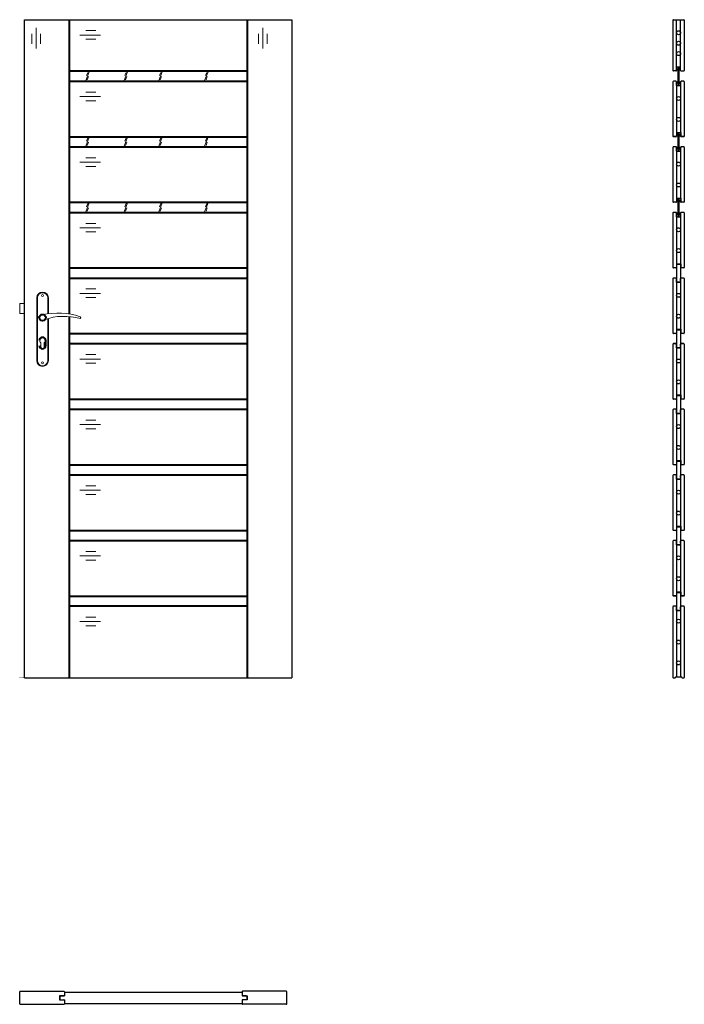
# Model space of a CAD drawing. Units: millimetres. Extents: x 0 to 2035, y -1000 to 2017.
import ezdxf

# ---------------------------------------------------------------- set-up
doc = ezdxf.new("R2010")
doc.units = ezdxf.units.MM
doc.layers.add('f-główna', color=7, linetype='Continuous')
doc.layers.add('p-cieńka', color=2, linetype='Continuous', lineweight=15)
doc.layers.add('p-główna', color=7, linetype='Continuous', lineweight=30)

# ---------------------------------------------------------------- blocks, each defined once
blk = doc.blocks.new('A$C49EA7133')
at = {"layer": 'f-główna', "lineweight": 9}
for p, q in [((50, 1164.5), (50, 972.5)), ((52, 972.5), (52, 1164.5)), ((84, 1164.5), (84, 1115.7)), ((86, 1164.5), (86, 1116)), ((84, 1101), (84, 972.5)), ((86, 1101.6), (86, 972.5)), ((63, 1014), (63, 1026.6)), ((73, 1014), (73, 1026.6))]:
    blk.add_line(p, q, dxfattribs=at)
blk.add_lwpolyline([(-2, 1117), (13, 1117), (13, 1147), (-2, 1147)], close=True, dxfattribs=at)
for centre in [(68, 1171.5), (68, 965.5)]:
    blk.add_circle(centre, 3, dxfattribs=at)
for centre, radius, start, end in [((68, 1164.5), 18, 0, 180), ((68, 1164.5), 16, 0, 180), ((116, 911.1), 207, 71.1188, 103.4049), ((68, 1104), 8.5, 90, 311.711), ((133.4, 932.2), 175.9, 73.635, 109.8698), ((68, 1033.5), 8.5, 306.0319, 233.9681), ((68, 1014), 5, 180, 0), ((68, 972.5), 18, 180, 0), ((68, 972.5), 16, 180, 0)]:
    blk.add_arc(centre, radius, start, end, dxfattribs=at)
at = {"layer": 'p-cieńka', "lineweight": 40}
blk.add_line((78, 1018.5), (78, 1033.5), dxfattribs=at)
blk.add_circle((68, 1104), 10, dxfattribs=at)
for centre, start, end in [((68, 1033.5), 0, 180), ((68, 1018.5), 180, 0)]:
    blk.add_arc(centre, 10, start, end, dxfattribs=at)
at = {"layer": 'p-główna'}
blk.add_arc((181.6, 1104), 3.32, 295.2179, 64.7821, dxfattribs=at)

msp = doc.modelspace()

# ---------------------------------------------------------------- hatches: boundary and pattern name
at = {"layer": 'f-główna'}
h = msp.add_hatch(color=256, dxfattribs=at)
edge = h.paths.add_edge_path()
edge.add_line((2011, 1864.4), (2011.6, 1865))
edge.add_line((2011.6, 1865), (2011.6, 1866.7))
edge.add_line((2011.6, 1866.7), (2011, 1867.4))
edge.add_arc((2013.4, 1865), 3.38, 404.7603, 495.2397, ccw=False)
edge.add_line((2015.8, 1867.4), (2015.2, 1866.7))
edge.add_line((2015.2, 1866.7), (2015.2, 1865))
edge.add_line((2015.2, 1865), (2015.8, 1864.4))
edge.add_line((2015.8, 1864.4), (2015.2, 1863.7))
edge.add_line((2015.2, 1863.7), (2015.2, 1862))
edge.add_line((2015.2, 1862), (2015.8, 1861.4))
edge.add_arc((2013.4, 1863.8), 3.38, 224.7603, 315.2397, ccw=False)
edge.add_line((2011, 1861.4), (2011.6, 1862))
edge.add_line((2011.6, 1862), (2011.6, 1863.7))
edge.add_line((2011.6, 1863.7), (2011, 1864.4))
h = msp.add_hatch(color=256, dxfattribs=at)
edge = h.paths.add_edge_path()
edge.add_line((2023.8, 1864.4), (2023.2, 1865))
edge.add_line((2023.2, 1865), (2023.2, 1866.7))
edge.add_line((2023.2, 1866.7), (2023.8, 1867.4))
edge.add_arc((2021.4, 1865), 3.38, 44.7603, 135.2397)
edge.add_line((2019, 1867.4), (2019.6, 1866.7))
edge.add_line((2019.6, 1866.7), (2019.6, 1865))
edge.add_line((2019.6, 1865), (2019, 1864.4))
edge.add_line((2019, 1864.4), (2019.6, 1863.7))
edge.add_line((2019.6, 1863.7), (2019.6, 1862))
edge.add_line((2019.6, 1862), (2019, 1861.4))
edge.add_arc((2021.4, 1863.8), 3.38, 224.7603, 315.2397)
edge.add_line((2023.8, 1861.4), (2023.2, 1862))
edge.add_line((2023.2, 1862), (2023.2, 1863.7))
edge.add_line((2023.2, 1863.7), (2023.8, 1864.4))
h = msp.add_hatch(color=256, dxfattribs=at)
edge = h.paths.add_edge_path()
edge.add_line((2011, 1824.5), (2011.6, 1823.9))
edge.add_line((2011.6, 1823.9), (2011.6, 1822.2))
edge.add_line((2011.6, 1822.2), (2011, 1821.5))
edge.add_arc((2013.4, 1823.9), 3.38, -135.2397, -44.7603)
edge.add_line((2015.8, 1821.5), (2015.2, 1822.2))
edge.add_line((2015.2, 1822.2), (2015.2, 1823.9))
edge.add_line((2015.2, 1823.9), (2015.8, 1824.5))
edge.add_line((2015.8, 1824.5), (2015.2, 1825.2))
edge.add_line((2015.2, 1825.2), (2015.2, 1826.9))
edge.add_line((2015.2, 1826.9), (2015.8, 1827.5))
edge.add_arc((2013.4, 1825.2), 3.38, 44.7603, 135.2397)
edge.add_line((2011, 1827.5), (2011.6, 1826.9))
edge.add_line((2011.6, 1826.9), (2011.6, 1825.2))
edge.add_line((2011.6, 1825.2), (2011, 1824.5))
h = msp.add_hatch(color=256, dxfattribs=at)
edge = h.paths.add_edge_path()
edge.add_line((2023.8, 1824.5), (2023.2, 1823.9))
edge.add_line((2023.2, 1823.9), (2023.2, 1822.2))
edge.add_line((2023.2, 1822.2), (2023.8, 1821.5))
edge.add_arc((2021.4, 1823.9), 3.38, 224.7603, 315.2397, ccw=False)
edge.add_line((2019, 1821.5), (2019.6, 1822.2))
edge.add_line((2019.6, 1822.2), (2019.6, 1823.9))
edge.add_line((2019.6, 1823.9), (2019, 1824.5))
edge.add_line((2019, 1824.5), (2019.6, 1825.2))
edge.add_line((2019.6, 1825.2), (2019.6, 1826.9))
edge.add_line((2019.6, 1826.9), (2019, 1827.5))
edge.add_arc((2021.4, 1825.2), 3.38, 44.7603, 135.2397, ccw=False)
edge.add_line((2023.8, 1827.5), (2023.2, 1826.9))
edge.add_line((2023.2, 1826.9), (2023.2, 1825.2))
edge.add_line((2023.2, 1825.2), (2023.8, 1824.5))
h = msp.add_hatch(color=256, dxfattribs=at)
edge = h.paths.add_edge_path()
edge.add_line((2011, 1662.5), (2011.6, 1663.1))
edge.add_line((2011.6, 1663.1), (2011.6, 1664.9))
edge.add_line((2011.6, 1664.9), (2011, 1665.5))
edge.add_arc((2013.4, 1663.1), 3.38, 404.7603, 495.2397, ccw=False)
edge.add_line((2015.8, 1665.5), (2015.2, 1664.9))
edge.add_line((2015.2, 1664.9), (2015.2, 1663.1))
edge.add_line((2015.2, 1663.1), (2015.8, 1662.5))
edge.add_line((2015.8, 1662.5), (2015.2, 1661.9))
edge.add_line((2015.2, 1661.9), (2015.2, 1660.1))
edge.add_line((2015.2, 1660.1), (2015.8, 1659.5))
edge.add_arc((2013.4, 1661.9), 3.38, 224.7603, 315.2397, ccw=False)
edge.add_line((2011, 1659.5), (2011.6, 1660.1))
edge.add_line((2011.6, 1660.1), (2011.6, 1661.9))
edge.add_line((2011.6, 1661.9), (2011, 1662.5))
h = msp.add_hatch(color=256, dxfattribs=at)
edge = h.paths.add_edge_path()
edge.add_line((2023.8, 1662.5), (2023.2, 1663.1))
edge.add_line((2023.2, 1663.1), (2023.2, 1664.9))
edge.add_line((2023.2, 1664.9), (2023.8, 1665.5))
edge.add_arc((2021.4, 1663.1), 3.38, 44.7603, 135.2397)
edge.add_line((2019, 1665.5), (2019.6, 1664.9))
edge.add_line((2019.6, 1664.9), (2019.6, 1663.1))
edge.add_line((2019.6, 1663.1), (2019, 1662.5))
edge.add_line((2019, 1662.5), (2019.6, 1661.9))
edge.add_line((2019.6, 1661.9), (2019.6, 1660.1))
edge.add_line((2019.6, 1660.1), (2019, 1659.5))
edge.add_arc((2021.4, 1661.9), 3.38, 224.7603, 315.2397)
edge.add_line((2023.8, 1659.5), (2023.2, 1660.1))
edge.add_line((2023.2, 1660.1), (2023.2, 1661.9))
edge.add_line((2023.2, 1661.9), (2023.8, 1662.5))
h = msp.add_hatch(color=256, dxfattribs=at)
edge = h.paths.add_edge_path()
edge.add_line((2011, 1623.5), (2011.6, 1622.9))
edge.add_line((2011.6, 1622.9), (2011.6, 1621.1))
edge.add_line((2011.6, 1621.1), (2011, 1620.5))
edge.add_arc((2013.4, 1622.9), 3.38, -135.2397, -44.7603)
edge.add_line((2015.8, 1620.5), (2015.2, 1621.1))
edge.add_line((2015.2, 1621.1), (2015.2, 1622.9))
edge.add_line((2015.2, 1622.9), (2015.8, 1623.5))
edge.add_line((2015.8, 1623.5), (2015.2, 1624.1))
edge.add_line((2015.2, 1624.1), (2015.2, 1625.9))
edge.add_line((2015.2, 1625.9), (2015.8, 1626.5))
edge.add_arc((2013.4, 1624.1), 3.38, 44.7603, 135.2397)
edge.add_line((2011, 1626.5), (2011.6, 1625.9))
edge.add_line((2011.6, 1625.9), (2011.6, 1624.1))
edge.add_line((2011.6, 1624.1), (2011, 1623.5))
h = msp.add_hatch(color=256, dxfattribs=at)
edge = h.paths.add_edge_path()
edge.add_line((2023.8, 1623.5), (2023.2, 1622.9))
edge.add_line((2023.2, 1622.9), (2023.2, 1621.1))
edge.add_line((2023.2, 1621.1), (2023.8, 1620.5))
edge.add_arc((2021.4, 1622.9), 3.38, 224.7603, 315.2397, ccw=False)
edge.add_line((2019, 1620.5), (2019.6, 1621.1))
edge.add_line((2019.6, 1621.1), (2019.6, 1622.9))
edge.add_line((2019.6, 1622.9), (2019, 1623.5))
edge.add_line((2019, 1623.5), (2019.6, 1624.1))
edge.add_line((2019.6, 1624.1), (2019.6, 1625.9))
edge.add_line((2019.6, 1625.9), (2019, 1626.5))
edge.add_arc((2021.4, 1624.1), 3.38, 44.7603, 135.2397, ccw=False)
edge.add_line((2023.8, 1626.5), (2023.2, 1625.9))
edge.add_line((2023.2, 1625.9), (2023.2, 1624.1))
edge.add_line((2023.2, 1624.1), (2023.8, 1623.5))
h = msp.add_hatch(color=256, dxfattribs=at)
edge = h.paths.add_edge_path()
edge.add_line((2011, 1461.4), (2011.6, 1462.1))
edge.add_line((2011.6, 1462.1), (2011.6, 1463.8))
edge.add_line((2011.6, 1463.8), (2011, 1464.4))
edge.add_arc((2013.4, 1462), 3.38, 404.7603, 495.2397, ccw=False)
edge.add_line((2015.8, 1464.4), (2015.2, 1463.8))
edge.add_line((2015.2, 1463.8), (2015.2, 1462.1))
edge.add_line((2015.2, 1462.1), (2015.8, 1461.4))
edge.add_line((2015.8, 1461.4), (2015.2, 1460.8))
edge.add_line((2015.2, 1460.8), (2015.2, 1459.1))
edge.add_line((2015.2, 1459.1), (2015.8, 1458.4))
edge.add_arc((2013.4, 1460.8), 3.38, 224.7603, 315.2397, ccw=False)
edge.add_line((2011, 1458.4), (2011.6, 1459.1))
edge.add_line((2011.6, 1459.1), (2011.6, 1460.8))
edge.add_line((2011.6, 1460.8), (2011, 1461.4))
h = msp.add_hatch(color=256, dxfattribs=at)
edge = h.paths.add_edge_path()
edge.add_line((2023.8, 1461.4), (2023.2, 1462.1))
edge.add_line((2023.2, 1462.1), (2023.2, 1463.8))
edge.add_line((2023.2, 1463.8), (2023.8, 1464.4))
edge.add_arc((2021.4, 1462), 3.38, 44.7603, 135.2397)
edge.add_line((2019, 1464.4), (2019.6, 1463.8))
edge.add_line((2019.6, 1463.8), (2019.6, 1462.1))
edge.add_line((2019.6, 1462.1), (2019, 1461.4))
edge.add_line((2019, 1461.4), (2019.6, 1460.8))
edge.add_line((2019.6, 1460.8), (2019.6, 1459.1))
edge.add_line((2019.6, 1459.1), (2019, 1458.4))
edge.add_arc((2021.4, 1460.8), 3.38, 224.7603, 315.2397)
edge.add_line((2023.8, 1458.4), (2023.2, 1459.1))
edge.add_line((2023.2, 1459.1), (2023.2, 1460.8))
edge.add_line((2023.2, 1460.8), (2023.8, 1461.4))
h = msp.add_hatch(color=256, dxfattribs=at)
edge = h.paths.add_edge_path()
edge.add_line((2011, 1422.4), (2011.6, 1421.8))
edge.add_line((2011.6, 1421.8), (2011.6, 1420.1))
edge.add_line((2011.6, 1420.1), (2011, 1419.4))
edge.add_arc((2013.4, 1421.8), 3.38, -135.2397, -44.7603)
edge.add_line((2015.8, 1419.4), (2015.2, 1420.1))
edge.add_line((2015.2, 1420.1), (2015.2, 1421.8))
edge.add_line((2015.2, 1421.8), (2015.8, 1422.4))
edge.add_line((2015.8, 1422.4), (2015.2, 1423.1))
edge.add_line((2015.2, 1423.1), (2015.2, 1424.8))
edge.add_line((2015.2, 1424.8), (2015.8, 1425.4))
edge.add_arc((2013.4, 1423), 3.38, 44.7603, 135.2397)
edge.add_line((2011, 1425.4), (2011.6, 1424.8))
edge.add_line((2011.6, 1424.8), (2011.6, 1423.1))
edge.add_line((2011.6, 1423.1), (2011, 1422.4))
h = msp.add_hatch(color=256, dxfattribs=at)
edge = h.paths.add_edge_path()
edge.add_line((2023.8, 1422.4), (2023.2, 1421.8))
edge.add_line((2023.2, 1421.8), (2023.2, 1420.1))
edge.add_line((2023.2, 1420.1), (2023.8, 1419.4))
edge.add_arc((2021.4, 1421.8), 3.38, 224.7603, 315.2397, ccw=False)
edge.add_line((2019, 1419.4), (2019.6, 1420.1))
edge.add_line((2019.6, 1420.1), (2019.6, 1421.8))
edge.add_line((2019.6, 1421.8), (2019, 1422.4))
edge.add_line((2019, 1422.4), (2019.6, 1423.1))
edge.add_line((2019.6, 1423.1), (2019.6, 1424.8))
edge.add_line((2019.6, 1424.8), (2019, 1425.4))
edge.add_arc((2021.4, 1423), 3.38, 44.7603, 135.2397, ccw=False)
edge.add_line((2023.8, 1425.4), (2023.2, 1424.8))
edge.add_line((2023.2, 1424.8), (2023.2, 1423.1))
edge.add_line((2023.2, 1423.1), (2023.8, 1422.4))

# ---------------------------------------------------------------- linework, layer by layer
at = {"layer": 'f-główna', "lineweight": -2}
for p, q in [((2000, 2015.3), (2000, 1861.6)), ((2000.1, 2015.3), (2000.1, 1861.6)), ((2001.6, 2017), (2033.3, 2017)), ((2001.6, 2016.8), (2033.3, 2016.8)), ((2011.3, 1873), (2011.3, 2016.8)), ((2023.6, 1873), (2023.6, 2016.9)), ((2034.8, 2015.3), (2034.8, 1861.6)), ((2035, 2015.3), (2035, 1861.6)), ((2011.1, 1815.5), (2011.1, 1826.9)), ((2011.1, 1815.5), (2023.9, 1815.5)), ((2011.2, 1820.2), (2011.2, 1826.9)), ((2011.3, 1815.5), (2011.3, 1671.5)), ((2023.6, 1815.5), (2023.6, 1671.5)), ((2023.7, 1820.2), (2023.7, 1826.9)), ((2023.9, 1815.5), (2023.9, 1826.9)), ((2011.1, 1671.5), (2023.9, 1671.5)), ((2011.1, 1671.5), (2011.1, 1660.2)), ((2011.2, 1666.8), (2011.2, 1660.2)), ((2023.7, 1666.8), (2023.7, 1660.2)), ((2023.9, 1671.5), (2023.9, 1660.2)), ((2011.1, 1614.5), (2011.1, 1625.8)), ((2011.1, 1614.5), (2023.9, 1614.5)), ((2011.2, 1619.1), (2011.2, 1625.8)), ((2011.3, 1614.5), (2011.3, 1470.5)), ((2023.6, 1614.5), (2023.6, 1470.5)), ((2023.7, 1619.1), (2023.7, 1625.8)), ((2023.9, 1614.5), (2023.9, 1625.8)), ((2011.1, 1470.5), (2023.9, 1470.5)), ((2011.1, 1470.5), (2011.1, 1459.1)), ((2011.2, 1465.8), (2011.2, 1459.1)), ((2023.7, 1465.8), (2023.7, 1459.1)), ((2023.9, 1470.5), (2023.9, 1459.1)), ((2011.1, 1413.4), (2011.1, 1424.7)), ((2011.2, 1418.1), (2011.2, 1424.7)), ((2023.7, 1418.1), (2023.7, 1424.7)), ((2023.9, 1413.4), (2023.9, 1424.7)), ((2011.1, 1413.4), (2023.9, 1413.4)), ((2011.3, 1413.4), (2011.3, 1269.4)), ((2023.6, 1413.4), (2023.6, 1269.4)), ((2011.1, 1269.4), (2023.9, 1269.4)), ((2011.1, 1269.4), (2011.1, 1258)), ((2023.9, 1269.4), (2023.9, 1258)), ((2011.2, 1264.7), (2011.2, 1258)), ((2023.7, 1264.7), (2023.7, 1258)), ((2011.1, 1212.3), (2011.1, 1223.7)), ((2011.1, 1212.3), (2023.9, 1212.3)), ((2011.2, 1217), (2011.2, 1223.7)), ((2011.3, 1212.3), (2011.3, 1068.3)), ((2023.6, 1212.3), (2023.6, 1068.3)), ((2023.7, 1217), (2023.7, 1223.7)), ((2023.9, 1212.3), (2023.9, 1223.7)), ((2011.1, 1068.3), (2023.9, 1068.3)), ((2011.1, 1068.3), (2011.1, 1057)), ((2011.2, 1063.7), (2011.2, 1057)), ((2023.7, 1063.7), (2023.7, 1057)), ((2023.9, 1068.3), (2023.9, 1057)), ((2011.1, 1011.3), (2011.1, 1022.6)), ((2011.1, 1011.3), (2023.9, 1011.3)), ((2011.2, 1016), (2011.2, 1022.6)), ((2011.3, 1011.3), (2011.3, 867.3)), ((2023.6, 1011.3), (2023.6, 867.3)), ((2023.7, 1016), (2023.7, 1022.6)), ((2023.9, 1011.3), (2023.9, 1022.6)), ((2011.1, 867.3), (2023.9, 867.3)), ((2011.1, 867.3), (2011.1, 855.9)), ((2011.2, 862.6), (2011.2, 855.9)), ((2023.7, 862.6), (2023.7, 855.9)), ((2023.9, 867.3), (2023.9, 855.9)), ((2011.1, 810.2), (2011.1, 821.6)), ((2011.2, 814.9), (2011.2, 821.6)), ((2023.7, 814.9), (2023.7, 821.6)), ((2023.9, 810.2), (2023.9, 821.6)), ((2011.1, 810.2), (2023.9, 810.2)), ((2011.3, 810.2), (2011.3, 666.2)), ((2023.6, 810.2), (2023.6, 666.2)), ((2011.1, 666.2), (2023.9, 666.2)), ((2011.1, 666.2), (2011.1, 654.9)), ((2023.9, 666.2), (2023.9, 654.9)), ((2011.2, 661.5), (2011.2, 654.9)), ((2023.7, 661.5), (2023.7, 654.9)), ((2011.1, 609.2), (2011.1, 620.5)), ((2011.1, 609.2), (2023.9, 609.2)), ((2011.2, 613.8), (2011.2, 620.5)), ((2011.3, 609.2), (2011.3, 465.2)), ((2023.6, 609.2), (2023.6, 465.2)), ((2023.7, 613.8), (2023.7, 620.5)), ((2023.9, 609.2), (2023.9, 620.5)), ((2011.1, 465.2), (2023.9, 465.2)), ((2011.1, 465.2), (2011.1, 453.8)), ((2011.2, 460.5), (2011.2, 453.8)), ((2023.7, 460.5), (2023.7, 453.8)), ((2023.9, 465.2), (2023.9, 453.8)), ((2011.1, 408.1), (2011.1, 419.4)), ((2011.1, 408.1), (2023.9, 408.1)), ((2011.2, 412.8), (2011.2, 419.4)), ((2011.3, 408.1), (2011.3, 264.1)), ((2023.6, 408.1), (2023.6, 264.1)), ((2023.7, 412.8), (2023.7, 419.4)), ((2023.9, 408.1), (2023.9, 419.4)), ((2011.1, 264.1), (2023.9, 264.1)), ((2011.1, 264.1), (2011.1, 252.7)), ((2011.2, 259.4), (2011.2, 252.7)), ((2023.7, 259.4), (2023.7, 252.7)), ((2023.9, 264.1), (2023.9, 252.7)), ((2011.1, 207), (2011.1, 218.3)), ((2011.2, 211.7), (2011.2, 218.3)), ((2023.7, 211.7), (2023.7, 218.3)), ((2023.9, 207), (2023.9, 218.3)), ((2011.1, 207), (2023.9, 207)), ((2011.3, 207), (2011.3, 3.1)), ((2023.6, 207), (2023.6, 3.1)), ((2001.6, 0.1), (2006, 0.1)), ((2009, 3.1), (2026, 3.1)), ((2029, 0.1), (2033.3, 0.1)), ((2001.6, 0), (2006, 0)), ((2029, 0), (2033.3, 0)), ((137, -962.5), (681, -962.5)), ((137, -962.7), (681, -962.7)), ((137, -962.7), (137, -973.9)), ((681, -962.7), (681, -973.9)), ((124, -973.9), (123, -974.9)), ((123, -974.9), (123, -985.2)), ((123, -985.2), (124, -986.2)), ((124, -973.9), (137, -973.9)), ((124, -986.2), (137, -986.2)), ((137, -986.2), (137, -997.4)), ((694, -973.9), (681, -973.9)), ((694, -986.2), (681, -986.2)), ((681, -986.2), (681, -997.4)), ((694, -973.9), (695, -974.9)), ((695, -985.2), (694, -986.2)), ((695, -974.9), (695, -985.2)), ((137, -997.4), (681, -997.4)), ((137, -997.5), (681, -997.5))]:
    msp.add_line(p, q, dxfattribs=at)
at = {"layer": 'f-główna', "lineweight": 9}
for p, q in [((212.8, 1857.6), (202, 1830.6)), ((208.2, 1855.7), (204.3, 1845.6)), ((210.2, 1842.7), (206.2, 1832.6)), ((330.5, 1857.6), (319.7, 1830.6)), ((326, 1855.7), (322, 1845.6)), ((327.9, 1842.7), (323.9, 1832.6)), ((436.4, 1857.6), (425.6, 1830.6)), ((431.8, 1855.7), (427.8, 1845.6)), ((433.8, 1842.7), (429.8, 1832.6)), ((577.1, 1857.6), (566.3, 1830.6)), ((572.6, 1855.7), (568.6, 1845.6)), ((574.5, 1842.7), (570.5, 1832.6)), ((212.8, 1656.6), (202, 1629.6)), ((208.2, 1654.6), (204.3, 1644.5)), ((210.2, 1641.7), (206.2, 1631.6)), ((330.5, 1656.6), (319.7, 1629.6)), ((326, 1654.6), (322, 1644.5)), ((327.9, 1641.7), (323.9, 1631.6)), ((436.4, 1656.6), (425.6, 1629.6)), ((431.8, 1654.6), (427.8, 1644.5)), ((433.8, 1641.7), (429.8, 1631.6)), ((577.1, 1656.6), (566.3, 1629.6)), ((572.6, 1654.6), (568.6, 1644.5)), ((574.5, 1641.7), (570.5, 1631.6)), ((212.8, 1455.5), (202, 1428.5)), ((208.2, 1453.6), (204.3, 1443.5)), ((330.5, 1455.5), (319.7, 1428.5)), ((326, 1453.6), (322, 1443.5)), ((436.4, 1455.5), (425.6, 1428.5)), ((431.8, 1453.6), (427.8, 1443.5)), ((577.1, 1455.5), (566.3, 1428.5)), ((572.6, 1453.6), (568.6, 1443.5)), ((210.2, 1440.6), (206.2, 1430.5)), ((327.9, 1440.6), (323.9, 1430.5)), ((433.8, 1440.6), (429.8, 1430.5)), ((574.5, 1440.6), (570.5, 1430.5))]:
    msp.add_line(p, q, dxfattribs=at)
at = {"layer": 'f-główna', "lineweight": -2}
for centre in [(2017.5, 1977), (2017.5, 1775.5), (2017.5, 1574.5), (2017.5, 1373.4), (2017.5, 1172.3), (2017.5, 971.3), (2017.5, 770.2), (2017.5, 569.2), (2017.5, 368.1), (2017.5, 174), (2017.5, 110), (2017.5, 46)]:
    msp.add_circle(centre, 6, dxfattribs=at)
for centre, radius, start, end in [((2001.6, 2015.3), 1.65, 90, 180), ((2001.6, 2015.3), 1.5, 90, 180), ((2033.3, 2015.3), 1.65, 0, 90), ((2033.3, 2015.3), 1.5, 0, 90)]:
    msp.add_arc(centre, radius, start, end, dxfattribs=at)
at = {"layer": 'p-główna'}
for p, q in [((15, 2017), (152, 2017)), ((15, 0), (15, 2017)), ((152, 2017), (833, 2017)), ((833, 2017), (833, 0)), ((152, 1828.5), (696, 1828.5)), ((2011.2, 1820.2), (2011.1, 1820.2)), ((2023.7, 1820.2), (2023.9, 1820.2)), ((2011.2, 1666.8), (2011.1, 1666.8)), ((2023.7, 1666.8), (2023.9, 1666.8)), ((152, 1627.5), (696, 1627.5)), ((2011.2, 1619.1), (2011.1, 1619.1)), ((2023.7, 1619.1), (2023.9, 1619.1)), ((2011.2, 1465.8), (2011.1, 1465.8)), ((2023.7, 1465.8), (2023.9, 1465.8)), ((152, 1426.4), (696, 1426.4)), ((2011.2, 1418.1), (2011.1, 1418.1)), ((2023.7, 1418.1), (2023.9, 1418.1)), ((2011.2, 1264.7), (2011.1, 1264.7)), ((2011.3, 1266.5), (2011.3, 1213.5)), ((2011.5, 1266.5), (2011.5, 1213.5)), ((2023.5, 1266.5), (2011.5, 1266.5)), ((2023.5, 1266.5), (2023.5, 1213.5)), ((2023.6, 1266.5), (2023.6, 1213.5)), ((2023.7, 1264.7), (2023.9, 1264.7)), ((152, 1225.3), (696, 1225.3)), ((2011.2, 1217), (2011.1, 1217)), ((2011.5, 1213.5), (2023.5, 1213.5)), ((2023.7, 1217), (2023.9, 1217)), ((2011.2, 1063.7), (2011.1, 1063.7)), ((2011.3, 1065.5), (2011.3, 1012.5)), ((2011.5, 1065.5), (2011.5, 1012.5)), ((2023.5, 1065.5), (2011.5, 1065.5)), ((2023.5, 1065.5), (2023.5, 1012.5)), ((2023.6, 1065.5), (2023.6, 1012.5)), ((2023.7, 1063.7), (2023.9, 1063.7)), ((152, 1024.3), (696, 1024.3)), ((2011.2, 1016), (2011.1, 1016)), ((2011.5, 1012.5), (2023.5, 1012.5)), ((2023.7, 1016), (2023.9, 1016)), ((2011.2, 862.6), (2011.1, 862.6)), ((2011.3, 864.4), (2011.3, 811.4)), ((2011.5, 864.4), (2011.5, 811.4)), ((2023.5, 864.4), (2011.5, 864.4)), ((2023.5, 864.4), (2023.5, 811.4)), ((2023.6, 864.4), (2023.6, 811.4)), ((2023.7, 862.6), (2023.9, 862.6)), ((152, 823.2), (696, 823.2)), ((2011.2, 814.9), (2011.1, 814.9)), ((2023.7, 814.9), (2023.9, 814.9)), ((2011.5, 811.4), (2023.5, 811.4)), ((2011.2, 661.5), (2011.1, 661.5)), ((2011.3, 663.3), (2011.3, 610.3)), ((2011.5, 663.3), (2011.5, 610.3)), ((2023.5, 663.3), (2011.5, 663.3)), ((2023.5, 663.3), (2023.5, 610.3)), ((2023.6, 663.3), (2023.6, 610.3)), ((2023.7, 661.5), (2023.9, 661.5)), ((152, 622.2), (696, 622.2)), ((2011.2, 613.8), (2011.1, 613.8)), ((2011.5, 610.3), (2023.5, 610.3)), ((2023.7, 613.8), (2023.9, 613.8)), ((2011.2, 460.5), (2011.1, 460.5)), ((2011.3, 462.3), (2011.3, 409.3)), ((2011.5, 462.3), (2011.5, 409.3)), ((2023.5, 462.3), (2011.5, 462.3)), ((2023.5, 462.3), (2023.5, 409.3)), ((2023.6, 462.3), (2023.6, 409.3)), ((2023.7, 460.5), (2023.9, 460.5)), ((152, 421.1), (696, 421.1)), ((2011.2, 412.8), (2011.1, 412.8)), ((2011.5, 409.3), (2023.5, 409.3)), ((2023.7, 412.8), (2023.9, 412.8)), ((2011.2, 259.4), (2011.1, 259.4)), ((2011.3, 261.2), (2011.3, 208.2)), ((2011.5, 261.2), (2011.5, 208.2)), ((2023.5, 261.2), (2011.5, 261.2)), ((2023.5, 261.2), (2023.5, 208.2)), ((2023.6, 261.2), (2023.6, 208.2)), ((2023.7, 259.4), (2023.9, 259.4)), ((152, 220), (696, 220)), ((2011.5, 208.2), (2023.5, 208.2)), ((2009, 3), (2026, 3)), ((15, 0), (833, 0)), ((0, -998.3), (0, -961.7)), ((0.1, -998.3), (0.1, -961.7)), ((1.6, -960), (135.4, -960)), ((1.6, -960.2), (135.4, -960.2)), ((136.9, -961.7), (136.9, -972.1)), ((137, -961.7), (137, -972.1)), ((681, -961.7), (681, -972.1)), ((681.1, -961.7), (681.1, -972.1)), ((816.4, -960), (682.6, -960)), ((816.4, -960.2), (682.6, -960.2)), ((817.9, -998.3), (817.9, -961.7)), ((818, -998.3), (818, -961.7)), ((135.4, -973.6), (121.9, -973.6)), ((121.9, -973.6), (121.9, -986.4)), ((121.9, -986.4), (135.4, -986.4)), ((128.8, -973.8), (128.8, -973.6)), ((135.4, -973.8), (128.8, -973.8)), ((128.8, -986.3), (135.5, -986.3)), ((128.8, -986.3), (128.8, -986.4)), ((136.9, -987.9), (136.9, -998.3)), ((137, -987.9), (137, -998.3)), ((681, -987.9), (681, -998.3)), ((681.1, -987.9), (681.1, -998.3)), ((689.2, -986.3), (682.5, -986.3)), ((682.6, -973.6), (696.1, -973.6)), ((682.6, -973.8), (689.2, -973.8)), ((696.1, -986.4), (682.6, -986.4)), ((689.2, -973.8), (689.2, -973.6)), ((689.2, -986.3), (689.2, -986.4)), ((696.1, -973.6), (696.1, -986.4)), ((1.6, -999.8), (135.4, -999.8)), ((1.6, -1000), (135.4, -1000)), ((816.4, -999.8), (682.6, -999.8)), ((816.4, -1000), (682.6, -1000))]:
    msp.add_line(p, q, dxfattribs=at)
at = {"layer": 'p-główna', "lineweight": 9}
for p, q in [((50.5, 1992.2), (50.5, 1928.5)), ((744.5, 1992.2), (744.5, 1928.5)), ((37.6, 1973.8), (37.6, 1942.9)), ((64.1, 1973.8), (64.1, 1942.9)), ((183.9, 1969.9), (247.5, 1969.9)), ((202.3, 1983.6), (233.1, 1983.6)), ((731.6, 1973.8), (731.6, 1942.9)), ((758.1, 1973.8), (758.1, 1942.9)), ((202.3, 1957.1), (233.1, 1957.1)), ((183.9, 1781.5), (247.5, 1781.5)), ((202.3, 1795.1), (233.1, 1795.1)), ((202.3, 1768.6), (233.1, 1768.6)), ((183.9, 1580.4), (247.5, 1580.4)), ((202.3, 1594), (233.1, 1594)), ((202.3, 1567.6), (233.1, 1567.6)), ((202.3, 1393), (233.1, 1393)), ((183.9, 1379.3), (247.5, 1379.3)), ((202.3, 1366.5), (233.1, 1366.5)), ((183.9, 1178.3), (247.5, 1178.3)), ((202.3, 1191.9), (233.1, 1191.9)), ((202.3, 1165.5), (233.1, 1165.5)), ((183.9, 977.2), (247.5, 977.2)), ((202.3, 990.9), (233.1, 990.9)), ((202.3, 964.4), (233.1, 964.4)), ((202.3, 789.8), (233.1, 789.8)), ((183.9, 776.2), (247.5, 776.2)), ((202.3, 763.3), (233.1, 763.3)), ((183.9, 575.1), (247.5, 575.1)), ((202.3, 588.7), (233.1, 588.7)), ((202.3, 562.3), (233.1, 562.3)), ((183.9, 374), (247.5, 374)), ((202.3, 387.7), (233.1, 387.7)), ((202.3, 361.2), (233.1, 361.2)), ((202.3, 186.6), (233.1, 186.6)), ((183.9, 172.9), (247.5, 172.9)), ((202.3, 160.1), (233.1, 160.1))]:
    msp.add_line(p, q, dxfattribs=at)
at = {"layer": 'p-główna', "lineweight": 40}
for p, q in [((152, 1115.3), (152, 2017)), ((696, 2017), (696, 0)), ((152, 1860), (696, 1860)), ((152, 1860), (696, 1860)), ((152, 1828.5), (696, 1828.5)), ((152, 1658.5), (696, 1658.5)), ((152, 1658.5), (696, 1658.5)), ((152, 1658.5), (696, 1658.5)), ((152, 1627.5), (696, 1627.5)), ((152, 1457.5), (696, 1457.5)), ((152, 1457.5), (696, 1457.5)), ((152, 1457.5), (696, 1457.5)), ((152, 1426.4), (696, 1426.4)), ((152, 1256.4), (696, 1256.4)), ((152, 1256.4), (696, 1256.4)), ((152, 1256.4), (696, 1256.4)), ((152, 1225.3), (696, 1225.3)), ((152, 0), (152, 1107.3)), ((152, 1055.3), (696, 1055.3)), ((152, 1055.3), (696, 1055.3)), ((152, 1055.3), (696, 1055.3)), ((152, 1024.3), (696, 1024.3)), ((152, 854.3), (696, 854.3)), ((152, 854.3), (696, 854.3)), ((152, 854.3), (696, 854.3)), ((152, 823.2), (696, 823.2)), ((152, 653.2), (696, 653.2)), ((152, 653.2), (696, 653.2)), ((152, 653.2), (696, 653.2)), ((152, 622.2), (696, 622.2)), ((152, 452.2), (696, 452.2)), ((152, 452.2), (696, 452.2)), ((152, 452.2), (696, 452.2)), ((152, 421.1), (696, 421.1)), ((152, 251.1), (696, 251.1)), ((696, 220), (152, 220))]:
    msp.add_line(p, q, dxfattribs=at)
at = {"layer": 'p-główna', "lineweight": -2}
for p, q in [((2011, 1873), (2023.8, 1873)), ((2011, 1861.6), (2011, 1873)), ((2023.8, 1861.6), (2023.8, 1873)), ((2009.5, 1860.1), (2001.6, 1860.1)), ((2009.5, 1860), (2001.6, 1860)), ((2011.1, 1861.6), (2011.1, 1868.3)), ((2023.6, 1861.6), (2023.6, 1868.3)), ((2025.3, 1860.1), (2033.3, 1860.1)), ((2025.3, 1860), (2033.3, 1860)), ((2000, 1826.9), (2000, 1660.2)), ((2000.1, 1826.9), (2000.1, 1660.2)), ((2009.6, 1828.5), (2001.6, 1828.5)), ((2009.6, 1828.4), (2001.6, 1828.4)), ((2033.3, 1828.5), (2025.4, 1828.5)), ((2033.3, 1828.4), (2025.4, 1828.4)), ((2034.8, 1826.9), (2034.8, 1660.2)), ((2035, 1826.9), (2035, 1660.2)), ((2009.6, 1658.7), (2001.6, 1658.7)), ((2009.6, 1658.5), (2001.6, 1658.5)), ((2033.3, 1658.7), (2025.4, 1658.7)), ((2033.3, 1658.5), (2025.4, 1658.5)), ((2000, 1625.8), (2000, 1459.1)), ((2000.1, 1625.8), (2000.1, 1459.1)), ((2009.6, 1627.5), (2001.6, 1627.5)), ((2009.6, 1627.3), (2001.6, 1627.3)), ((2033.3, 1627.5), (2025.4, 1627.5)), ((2033.3, 1627.3), (2025.4, 1627.3)), ((2034.8, 1625.8), (2034.8, 1459.1)), ((2035, 1625.8), (2035, 1459.1)), ((2009.6, 1457.6), (2001.6, 1457.6)), ((2009.6, 1457.5), (2001.6, 1457.5)), ((2033.3, 1457.6), (2025.4, 1457.6)), ((2033.3, 1457.5), (2025.4, 1457.5)), ((2000, 1424.7), (2000, 1258)), ((2000.1, 1424.7), (2000.1, 1258)), ((2009.6, 1426.4), (2001.6, 1426.4)), ((2009.6, 1426.2), (2001.6, 1426.2)), ((2033.3, 1426.4), (2025.4, 1426.4)), ((2033.3, 1426.2), (2025.4, 1426.2)), ((2034.8, 1424.7), (2034.8, 1258)), ((2035, 1424.7), (2035, 1258)), ((2009.6, 1256.5), (2001.6, 1256.5)), ((2009.6, 1256.4), (2001.6, 1256.4)), ((2033.3, 1256.5), (2025.4, 1256.5)), ((2033.3, 1256.4), (2025.4, 1256.4)), ((2000, 1223.7), (2000, 1057)), ((2000.1, 1223.7), (2000.1, 1057)), ((2009.6, 1225.3), (2001.6, 1225.3)), ((2009.6, 1225.2), (2001.6, 1225.2)), ((2033.3, 1225.3), (2025.4, 1225.3)), ((2033.3, 1225.2), (2025.4, 1225.2)), ((2034.8, 1223.7), (2034.8, 1057)), ((2035, 1223.7), (2035, 1057)), ((2009.6, 1055.5), (2001.6, 1055.5)), ((2009.6, 1055.3), (2001.6, 1055.3)), ((2033.3, 1055.5), (2025.4, 1055.5)), ((2033.3, 1055.3), (2025.4, 1055.3)), ((2000, 1022.6), (2000, 855.9)), ((2000.1, 1022.6), (2000.1, 855.9)), ((2009.6, 1024.3), (2001.6, 1024.3)), ((2009.6, 1024.1), (2001.6, 1024.1)), ((2033.3, 1024.3), (2025.4, 1024.3)), ((2033.3, 1024.1), (2025.4, 1024.1)), ((2034.8, 1022.6), (2034.8, 855.9)), ((2035, 1022.6), (2035, 855.9)), ((2009.6, 854.4), (2001.6, 854.4)), ((2009.6, 854.3), (2001.6, 854.3)), ((2033.3, 854.4), (2025.4, 854.4)), ((2033.3, 854.3), (2025.4, 854.3)), ((2000, 821.6), (2000, 654.9)), ((2000.1, 821.6), (2000.1, 654.9)), ((2009.6, 823.2), (2001.6, 823.2)), ((2009.6, 823.1), (2001.6, 823.1)), ((2033.3, 823.2), (2025.4, 823.2)), ((2033.3, 823.1), (2025.4, 823.1)), ((2034.8, 821.6), (2034.8, 654.9)), ((2035, 821.6), (2035, 654.9)), ((2009.6, 653.4), (2001.6, 653.4)), ((2009.6, 653.2), (2001.6, 653.2)), ((2033.3, 653.4), (2025.4, 653.4)), ((2033.3, 653.2), (2025.4, 653.2)), ((2000, 620.5), (2000, 453.8)), ((2000.1, 620.5), (2000.1, 453.8)), ((2009.6, 622.2), (2001.6, 622.2)), ((2009.6, 622), (2001.6, 622)), ((2033.3, 622.2), (2025.4, 622.2)), ((2033.3, 622), (2025.4, 622)), ((2034.8, 620.5), (2034.8, 453.8)), ((2035, 620.5), (2035, 453.8)), ((2009.6, 452.3), (2001.6, 452.3)), ((2009.6, 452.2), (2001.6, 452.2)), ((2033.3, 452.3), (2025.4, 452.3)), ((2033.3, 452.2), (2025.4, 452.2)), ((2000, 419.4), (2000, 252.7)), ((2000.1, 419.4), (2000.1, 252.7)), ((2009.6, 421.1), (2001.6, 421.1)), ((2009.6, 420.9), (2001.6, 420.9)), ((2033.3, 421.1), (2025.4, 421.1)), ((2033.3, 420.9), (2025.4, 420.9)), ((2034.8, 419.4), (2034.8, 252.7)), ((2035, 419.4), (2035, 252.7)), ((2009.6, 251.2), (2001.6, 251.2)), ((2009.6, 251.1), (2001.6, 251.1)), ((2033.3, 251.2), (2025.4, 251.2)), ((2033.3, 251.1), (2025.4, 251.1)), ((2000, 218.3), (2000, 1.6)), ((2000.1, 218.3), (2000.1, 1.6)), ((2009.6, 220), (2001.6, 220)), ((2009.6, 219.8), (2001.6, 219.8)), ((2033.3, 220), (2025.4, 220)), ((2033.3, 219.8), (2025.4, 219.8)), ((2034.8, 218.3), (2034.8, 1.6)), ((2035, 218.3), (2035, 1.6))]:
    msp.add_line(p, q, dxfattribs=at)
at = {"layer": 'p-główna'}
for points in [[(2016.5, 1816.1), (2018.5, 1816.1), (2019.5, 1817.1), (2019.5, 1868.1), (2018.5, 1869.1), (2016.5, 1869.1), (2015.5, 1868.1), (2015.5, 1817.1)], [(2016.5, 1615.1), (2018.5, 1615.1), (2019.5, 1616.1), (2019.5, 1667.1), (2018.5, 1668.1), (2016.5, 1668.1), (2015.5, 1667.1), (2015.5, 1616.1)], [(2016.5, 1414), (2018.5, 1414), (2019.5, 1415), (2019.5, 1466), (2018.5, 1467), (2016.5, 1467), (2015.5, 1466), (2015.5, 1415)]]:
    msp.add_lwpolyline(points, close=True, dxfattribs=at)
for centre in [(2017.5, 1945), (2017.5, 1913), (2017.5, 1711.5), (2017.5, 1510.5), (2017.5, 1309.4), (2017.5, 1108.3), (2017.5, 907.3), (2017.5, 706.2), (2017.5, 505.2), (2017.5, 304.1)]:
    msp.add_circle(centre, 6.1, dxfattribs=at)
at = {"layer": 'p-główna', "lineweight": -2}
for centre, radius, start, end in [((2001.6, 1861.6), 1.65, 180, 270), ((2001.6, 1861.6), 1.5, 180, 270), ((2009.5, 1861.6), 1.5, 270, 0), ((2009.5, 1861.6), 1.65, 270, 0), ((2025.3, 1861.6), 1.65, 180, 270), ((2025.3, 1861.6), 1.5, 180, 270), ((2033.3, 1861.6), 1.5, 270, 0), ((2033.3, 1861.6), 1.65, 270, 0), ((2001.6, 1826.9), 1.65, 90, 180), ((2001.6, 1826.9), 1.5, 90, 180), ((2009.6, 1826.9), 1.65, 0, 90), ((2009.6, 1826.9), 1.5, 0, 90), ((2025.4, 1826.9), 1.65, 90, 180), ((2025.4, 1826.9), 1.5, 90, 180), ((2033.3, 1826.9), 1.65, 0, 90), ((2033.3, 1826.9), 1.5, 0, 90), ((2001.6, 1660.2), 1.65, 180, 270), ((2001.6, 1660.2), 1.5, 180, 270), ((2009.6, 1660.2), 1.5, 270, 0), ((2009.6, 1660.2), 1.65, 270, 0), ((2025.4, 1660.2), 1.65, 180, 270), ((2025.4, 1660.2), 1.5, 180, 270), ((2033.3, 1660.2), 1.5, 270, 0), ((2033.3, 1660.2), 1.65, 270, 0), ((2001.6, 1625.8), 1.65, 90, 180), ((2001.6, 1625.8), 1.5, 90, 180), ((2009.6, 1625.8), 1.65, 0, 90), ((2009.6, 1625.8), 1.5, 0, 90), ((2025.4, 1625.8), 1.65, 90, 180), ((2025.4, 1625.8), 1.5, 90, 180), ((2033.3, 1625.8), 1.65, 0, 90), ((2033.3, 1625.8), 1.5, 0, 90), ((2001.6, 1459.1), 1.65, 180, 270), ((2001.6, 1459.1), 1.5, 180, 270), ((2009.6, 1459.1), 1.5, 270, 0), ((2009.6, 1459.1), 1.65, 270, 0), ((2025.4, 1459.1), 1.65, 180, 270), ((2025.4, 1459.1), 1.5, 180, 270), ((2033.3, 1459.1), 1.5, 270, 0), ((2033.3, 1459.1), 1.65, 270, 0), ((2001.6, 1424.7), 1.65, 90, 180), ((2001.6, 1424.7), 1.5, 90, 180), ((2009.6, 1424.7), 1.65, 0, 90), ((2009.6, 1424.7), 1.5, 0, 90), ((2025.4, 1424.7), 1.65, 90, 180), ((2025.4, 1424.7), 1.5, 90, 180), ((2033.3, 1424.7), 1.65, 0, 90), ((2033.3, 1424.7), 1.5, 0, 90), ((2001.6, 1258), 1.65, 180, 270), ((2001.6, 1258), 1.5, 180, 270), ((2009.6, 1258), 1.5, 270, 0), ((2009.6, 1258), 1.65, 270, 0), ((2025.4, 1258), 1.65, 180, 270), ((2025.4, 1258), 1.5, 180, 270), ((2033.3, 1258), 1.5, 270, 0), ((2033.3, 1258), 1.65, 270, 0), ((2001.6, 1223.7), 1.65, 90, 180), ((2001.6, 1223.7), 1.5, 90, 180), ((2009.6, 1223.7), 1.65, 0, 90), ((2009.6, 1223.7), 1.5, 0, 90), ((2025.4, 1223.7), 1.65, 90, 180), ((2025.4, 1223.7), 1.5, 90, 180), ((2033.3, 1223.7), 1.65, 0, 90), ((2033.3, 1223.7), 1.5, 0, 90), ((2001.6, 1057), 1.65, 180, 270), ((2001.6, 1057), 1.5, 180, 270), ((2009.6, 1057), 1.5, 270, 0), ((2009.6, 1057), 1.65, 270, 0), ((2025.4, 1057), 1.65, 180, 270), ((2025.4, 1057), 1.5, 180, 270), ((2033.3, 1057), 1.5, 270, 0), ((2033.3, 1057), 1.65, 270, 0), ((2001.6, 1022.6), 1.65, 90, 180), ((2001.6, 1022.6), 1.5, 90, 180), ((2009.6, 1022.6), 1.65, 0, 90), ((2009.6, 1022.6), 1.5, 0, 90), ((2025.4, 1022.6), 1.65, 90, 180), ((2025.4, 1022.6), 1.5, 90, 180), ((2033.3, 1022.6), 1.65, 0, 90), ((2033.3, 1022.6), 1.5, 0, 90), ((2001.6, 855.9), 1.65, 180, 270), ((2001.6, 855.9), 1.5, 180, 270), ((2009.6, 855.9), 1.5, 270, 0), ((2009.6, 855.9), 1.65, 270, 0), ((2025.4, 855.9), 1.65, 180, 270), ((2025.4, 855.9), 1.5, 180, 270), ((2033.3, 855.9), 1.5, 270, 0), ((2033.3, 855.9), 1.65, 270, 0), ((2001.6, 821.6), 1.65, 90, 180), ((2001.6, 821.6), 1.5, 90, 180), ((2009.6, 821.6), 1.65, 0, 90), ((2009.6, 821.6), 1.5, 0, 90), ((2025.4, 821.6), 1.65, 90, 180), ((2025.4, 821.6), 1.5, 90, 180), ((2033.3, 821.6), 1.65, 0, 90), ((2033.3, 821.6), 1.5, 0, 90), ((2001.6, 654.9), 1.65, 180, 270), ((2001.6, 654.9), 1.5, 180, 270), ((2009.6, 654.9), 1.5, 270, 0), ((2009.6, 654.9), 1.65, 270, 0), ((2025.4, 654.9), 1.65, 180, 270), ((2025.4, 654.9), 1.5, 180, 270), ((2033.3, 654.9), 1.5, 270, 0), ((2033.3, 654.9), 1.65, 270, 0), ((2001.6, 620.5), 1.65, 90, 180), ((2001.6, 620.5), 1.5, 90, 180), ((2009.6, 620.5), 1.65, 0, 90), ((2009.6, 620.5), 1.5, 0, 90), ((2025.4, 620.5), 1.65, 90, 180), ((2025.4, 620.5), 1.5, 90, 180), ((2033.3, 620.5), 1.65, 0, 90), ((2033.3, 620.5), 1.5, 0, 90), ((2001.6, 453.8), 1.65, 180, 270), ((2001.6, 453.8), 1.5, 180, 270), ((2009.6, 453.8), 1.5, 270, 0), ((2009.6, 453.8), 1.65, 270, 0), ((2025.4, 453.8), 1.65, 180, 270), ((2025.4, 453.8), 1.5, 180, 270), ((2033.3, 453.8), 1.5, 270, 0), ((2033.3, 453.8), 1.65, 270, 0), ((2001.6, 419.4), 1.65, 90, 180), ((2001.6, 419.4), 1.5, 90, 180), ((2009.6, 419.4), 1.65, 0, 90), ((2009.6, 419.4), 1.5, 0, 90), ((2025.4, 419.4), 1.65, 90, 180), ((2025.4, 419.4), 1.5, 90, 180), ((2033.3, 419.4), 1.65, 0, 90), ((2033.3, 419.4), 1.5, 0, 90), ((2001.6, 252.7), 1.65, 180, 270), ((2001.6, 252.7), 1.5, 180, 270), ((2009.6, 252.7), 1.5, 270, 0), ((2009.6, 252.7), 1.65, 270, 0), ((2025.4, 252.7), 1.65, 180, 270), ((2025.4, 252.7), 1.5, 180, 270), ((2033.3, 252.7), 1.5, 270, 0), ((2033.3, 252.7), 1.65, 270, 0), ((2001.6, 218.3), 1.65, 90, 180), ((2001.6, 218.3), 1.5, 90, 180), ((2009.6, 218.3), 1.65, 0, 90), ((2009.6, 218.3), 1.5, 0, 90), ((2025.4, 218.3), 1.65, 90, 180), ((2025.4, 218.3), 1.5, 90, 180), ((2033.3, 218.3), 1.65, 0, 90), ((2033.3, 218.3), 1.5, 0, 90), ((2001.6, 1.6), 1.65, 180, 270), ((2001.6, 1.6), 1.5, 180, 270), ((2006, 1.6), 1.5, 270, 0), ((2006, 1.6), 1.65, 270, 0), ((2009, 1.6), 1.5, 90, 180), ((2009, 1.6), 1.35, 90, 180), ((2029, 1.6), 1.65, 180, 270), ((2029, 1.6), 1.5, 180, 270), ((2033.3, 1.6), 1.5, 270, 0), ((2033.3, 1.6), 1.65, 270, 0)]:
    msp.add_arc(centre, radius, start, end, dxfattribs=at)
at = {"layer": 'p-główna'}
for centre, radius, start, end in [((2026, 1.6), 1.5, 0, 90), ((2026, 1.6), 1.35, 0, 90), ((1.6, -961.7), 1.65, 90, 180), ((1.6, -961.7), 1.5, 90, 180), ((135.4, -961.7), 1.65, 0, 90), ((135.4, -961.7), 1.5, 0, 90), ((682.6, -961.7), 1.65, 90, 180), ((682.6, -961.7), 1.5, 90, 180), ((816.4, -961.7), 1.65, 0, 90), ((816.4, -961.7), 1.5, 0, 90), ((135.4, -972.1), 1.5, 270, 0), ((135.4, -972.1), 1.65, 270, 0), ((135.4, -987.9), 1.65, 0, 90), ((135.4, -987.9), 1.5, 0, 90), ((682.6, -972.1), 1.65, 180, 270), ((682.6, -987.9), 1.65, 90, 180), ((682.6, -972.1), 1.5, 180, 270), ((682.6, -987.9), 1.5, 90, 180), ((1.6, -998.3), 1.65, 180, 270), ((1.6, -998.3), 1.5, 180, 270), ((135.4, -998.3), 1.5, 270, 0), ((135.4, -998.3), 1.65, 270, 0), ((682.6, -998.3), 1.65, 180, 270), ((682.6, -998.3), 1.5, 180, 270), ((816.4, -998.3), 1.5, 270, 0), ((816.4, -998.3), 1.65, 270, 0)]:
    msp.add_arc(centre, radius, start, end, dxfattribs=at)

# ---------------------------------------------------------------- block references
msp.add_blockref('A$C49EA7133', (2, 0), dxfattribs=at)

# ---------------------------------------------------------------- texts
at = {"flags": 9}
msp.add_attdef('INFORMACJA', (0, 0), 'Własność Porta KMI Poland, wszelkie prawa zastrzeżone.', height=2.5, dxfattribs=at)

doc.saveas('drawing.dxf')
